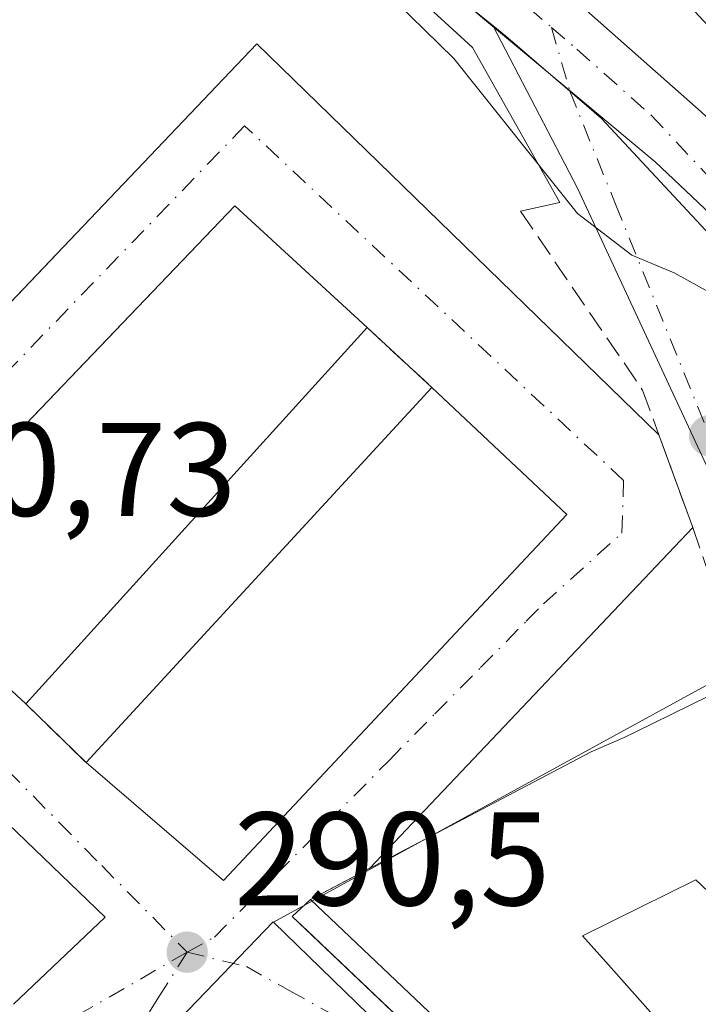
# Model space of a CAD drawing. Units: metres. Extents: x 587507 to 590996, y 4685046 to 4687385.
# Drawn here: x 590672 to 590723, y 4685374 to 4685449 of the extents above; entities that cross this region are included whole.
import ezdxf

# ---------------------------------------------------------------- set-up
doc = ezdxf.new("R2010")
doc.units = ezdxf.units.M
doc.header["$MEASUREMENT"] = 0
doc.linetypes.add('DGN Style 3', pattern=[2.307223458686699, 1.648016756204785, -0.6592067024819142])
doc.linetypes.add('DGN Style 4', pattern=[2.6384748266838614, 1.318413404963828, -0.6592067024819142, 0.001648016756204785, -0.6592067024819142])
for name, color, linetype, lineweight in [('Carretera de calzada única Cxs', 7, 'Continuous', 13), ('Carretera de calzada única eje', 7, 'DGN Style 4', 0), ('Cultivos herbáceos CxS', 92, 'Continuous', 0), ('Curva de nivel normal', 30, 'Continuous', 0), ('Edificación Cxs', 1, 'Continuous', 13), ('Elemento construido', 1, 'Continuous', 0), ('Muro lineal', 1, 'DGN Style 3', 13), ('Núcleo urbano CxS', 7, 'Continuous', 0), ('Obra de contención lineal', 1, 'DGN Style 3', 13), ('Punto de cota en terreno', 7, 'Continuous', 0), ('Rótulo de punto de cota en terreno', 7, 'Continuous', 0), ('Vía urbana Cxs', 4, 'Continuous', 0), ('Vía urbana eje', 4, 'DGN Style 4', 0)]:
    doc.layers.add(name, color=color, linetype=linetype, lineweight=lineweight)
doc.styles.add('Style-Arial', font='txt')

# ---------------------------------------------------------------- blocks, each defined once
blk = doc.blocks.new('5PATER')
at = {"layer": 'Cultivos herbáceos CxS', "linetype": 'Continuous', "lineweight": 0}
h = blk.add_hatch(color=51, dxfattribs=at)
edge = h.paths.add_edge_path()
edge.add_ellipse((0, 0), major_axis=(-0.1095731443231308, -0.1110710700762829), ratio=0.9994222409660322, start_angle=0, end_angle=360)
blk = doc.blocks.new('*U23')
at = {"layer": 'Vía urbana Cxs', "color": 4, "linetype": 'Continuous', "lineweight": 0}
for points in [[(590659.8400999998, 4685415.640100001, 290.9952000000048), (590672.3722000001, 4685428.7764, 290.8083999999944), (590689.5000999998, 4685446.7301, 294.5739000000031), (590719.8201000001, 4685417.270099999, 292.8886000000057), (590722.3701, 4685410.280099999, 292.8319000000047), (590698.0324999997, 4685384.617799999, 292.8530000000028), (590693.5500999996, 4685382.2601, 291.9674999999988), (590692.1697000006, 4685380.9879, 291.3383999999933), (590693.3092, 4685379.9056, 291.5368000000017), (590719.8186999997, 4685354.728, 292.1413999999932)], [(590724.2401000002, 4685413.190099999, 293.8041999999987), (590713.6801000005, 4685435.860099999, 295.3352000000014), (590707.2901, 4685448.120100001, 295.9731000000029), (590708.2600999996, 4685447.340100001, 295.9706000000006), (590713.1001000004, 4685443.169500001, 295.7857999999979), (590715.4901000002, 4685441.110099999, 295.7581999999966), (590724.0201000003, 4685431.970100001, 295.8120000000054)], [(590671.1601, 4685374.370100001, 294.3435999999929), (590678.0701000001, 4685380.920100001, 292.8493000000017), (590668.0800999999, 4685390.5001, 294.2317999999942)]]:
    blk.add_polyline3d(points, dxfattribs=at)
blk.add_polyline3d([(590676.6401000004, 4685392.5701, 294.8438000000024), (590686.9801000003, 4685383.6801, 293.7115000000049), (590712.8701, 4685411.280099999, 292.9340999999986), (590702.6901000004, 4685420.850099999, 293.5481), (590697.8101000004, 4685425.350099999, 293.7927000000054), (590687.8501000004, 4685434.540100001, 293.8877000000066), (590677.6518999999, 4685423.902899999, 295.5433000000049), (590661.3701, 4685406.920100001, 294.0715000000055), (590672.0701000001, 4685397.0001, 295.2323999999935)], close=True, dxfattribs=at)
blk = doc.blocks.new('*U37')
at = {"layer": 'Edificación Cxs', "color": 1, "linetype": 'Continuous', "lineweight": 13, "elevation": 295.0568000000058, "flags": 128}
for points in [[(590726.3201000001, 4685398.940099999), (590746.7401000002, 4685380.4801), (590745.5701000001, 4685379.200099999), (590740.3501000004, 4685373.5001), (590739.9373000005, 4685373.054300001), (590722.7701000003, 4685354.520099999), (590693.5500999996, 4685382.2601), (590714.7100999998, 4685393.390100001), (590717.1901000004, 4685394.460100001), (590718.0203, 4685394.867500001)], [(590727.9819999998, 4685378.632999999), (590723.5420000004, 4685382.868000001), (590722.6160000004, 4685383.751), (590714.057, 4685379.52), (590716.0060000002, 4685377.333000001), (590721.3700000001, 4685371.314999999)]]:
    blk.add_lwpolyline(points, close=True, dxfattribs=at)

msp = doc.modelspace()

# ---------------------------------------------------------------- linework, layer by layer
at = {"layer": 'Carretera de calzada única Cxs', "color": 7, "linetype": 'Continuous', "lineweight": 13}
for points in [[(590497.3709000006, 4685652.226299999, 298.0409000000073), (590504.5201000003, 4685643.840100001, 298.5133999999962), (590519.5201000003, 4685627.670100001, 299.1925999999949), (590535.9501, 4685609.4801, 298.9492999999929), (590551.6501000002, 4685593.360099999, 298.4231), (590566.2100999998, 4685577.4301, 299.2122999999993), (590595.3400999998, 4685544.090100001, 299.6398000000045), (590603.9332999997, 4685534.2367, 297.1855999999971), (590609.7401000002, 4685528.0001, 297.2612999999984), (590626.4200999998, 4685514.100099999, 297.4661000000052), (590634.2301000003, 4685507.870100001, 297.3108000000066), (590659.8501000004, 4685489.970100001, 297.5868000000046), (590673.4901000002, 4685481.210100001, 297.105899999995), (590690.0601000004, 4685468.6351, 296.2293000000063), (590696.9101, 4685464.050100001, 296.2608999999939), (590702.7500999998, 4685459.350099999, 296.0813999999955), (590711.7701000003, 4685451.550100001, 296.0139999999956), (590723.0000999998, 4685441.620100001, 296.4064999999973), (590728.4301000005, 4685436.540100001, 296.2143999999971), (590740.4200999998, 4685424.540100001, 297.7740999999951), (590756.3000999996, 4685407.970100001, 296.6162999999942), (590759.3300999999, 4685404.630100001, 296.8292999999976)], [(590707.2901, 4685448.120100001, 295.9731000000029), (590703.9001000002, 4685450.860099999, 296.0405000000028), (590694.6801000005, 4685458.300100001, 295.9511000000057), (590668.0100999996, 4685478.470100001, 295.8527999999933), (590667.2401000002, 4685478.9901, 295.8491000000067)], [(590711.7701000003, 4685451.550100001, 296.0139999999956), (590723.0000999998, 4685441.620100001, 296.4064999999973), (590728.4301000005, 4685436.540100001, 296.2143999999971), (590740.4200999998, 4685424.540100001, 297.7740999999951), (590756.3000999996, 4685407.970100001, 296.6162999999942), (590759.3300999999, 4685404.630100001, 296.8292999999976), (590774.6700999998, 4685387.7601, 297.2127000000037), (590787.0800999999, 4685376.0801, 297.5978999999934)], [(590789.2500999998, 4685364.9301, 297.6619000000064), (590780.4200999998, 4685373.780099999, 296.8815000000032), (590769.1300999997, 4685386.0601, 296.7252000000008), (590756.9401000004, 4685398.620100001, 296.7697999999946), (590739.0500999996, 4685418.3301, 297.0687000000034), (590729.8800999997, 4685427.140100001, 296.4753000000055), (590726.4101, 4685430.0001, 296.0638999999938), (590724.0201000003, 4685431.970100001, 295.8120000000054), (590715.4901000002, 4685441.110099999, 295.7581999999966), (590713.1001000004, 4685443.169500001, 295.7857999999979), (590708.2600999996, 4685447.340100001, 295.9706000000006), (590707.2901, 4685448.120100001, 295.9731000000029), (590703.9001000002, 4685450.860099999, 296.0405000000028)], [(590726.4101, 4685430.0001, 296.0638999999938), (590724.0201000003, 4685431.970100001, 295.8120000000054), (590715.4901000002, 4685441.110099999, 295.7581999999966), (590713.1001000004, 4685443.169500001, 295.7857999999979), (590708.2600999996, 4685447.340100001, 295.9706000000006), (590707.2901, 4685448.120100001, 295.9731000000029)]]:
    msp.add_polyline3d(points, dxfattribs=at)
at = {"layer": 'Carretera de calzada única eje', "color": 7, "linetype": 'DGN Style 4', "lineweight": 0}
for points in [[(590667.1501000002, 4685482.1501, 295.9413999999961), (590670.7500999998, 4685479.840100001, 296.218200000003), (590684.0800999999, 4685469.7501, 295.9159000000073), (590688.4301000005, 4685466.5601, 295.8173999999999), (590695.7901, 4685461.170100001, 295.9043999999994), (590698.7200999996, 4685458.8201, 295.9125000000058), (590705.7600999996, 4685453.1151, 295.8871999999974), (590710.0100999996, 4685449.440099999, 295.9755000000005), (590711.7200999996, 4685447.970100001, 296.0034000000014)], [(590711.7200999996, 4685447.970100001, 296.0034000000014), (590713.6300999997, 4685446.3301, 296.0032999999967), (590719.2401000002, 4685441.360099999, 295.9679000000033), (590723.5100999996, 4685436.790100001, 295.9640999999974), (590726.2200999996, 4685434.2501, 296.0209000000032), (590729.1501000002, 4685431.840100001, 296.1435000000056), (590735.1501000002, 4685425.840100001, 296.8693999999959), (590739.7301000003, 4685421.4301, 296.6747999999934), (590747.6700999998, 4685413.1501, 296.3580999999977), (590756.6201, 4685403.290100001, 296.4278000000049), (590765.8101000004, 4685393.190099999, 297.4633999999933), (590771.9001000002, 4685386.9101, 296.5552000000025), (590777.5401, 4685380.770099999, 296.6276000000071), (590783.7500999998, 4685374.9301, 296.7973000000056)]]:
    msp.add_polyline3d(points, dxfattribs=at)
at = {"layer": 'Curva de nivel normal', "color": 30, "linetype": 'Continuous', "lineweight": 0, "elevation": 295, "flags": 128}
msp.add_lwpolyline([(590696.6600000003, 4685453.1601), (590704.3600000005, 4685445.640100001), (590713.6799999997, 4685433.950099999), (590717.79, 4685430.8201), (590720.9600000001, 4685429.4801), (590723.6200000001, 4685428.030099999), (590727.0199999996, 4685424.110099999), (590740.0999999996, 4685411.0101), (590745.3499999996, 4685407.220100001), (590747.7000000002, 4685404.920100001), (590749.8399999999, 4685402.470100001), (590750.9605999999, 4685399.5242)], dxfattribs=at)
at = {"layer": 'Edificación Cxs', "color": 1, "linetype": 'Continuous', "lineweight": 13, "extrusion": (-0.440584984181003, -0.5647871719136153, 0.6977824318195792), "elevation": -2906337.656797214, "flags": 128}
msp.add_lwpolyline([(-2416147.143215683, 2831581.470332483), (-2416146.086696575, 2831591.412260346), (-2416130.81787352, 2831588.688578361)], dxfattribs=at)
at = {"layer": 'Edificación Cxs', "color": 1, "linetype": 'Continuous', "lineweight": 13, "extrusion": (-3.775944072702298e-05, 4.035564089853395e-05, 0.9999999984728235), "elevation": 464.8758442316876, "flags": 128}
msp.add_lwpolyline([(590728.8209348682, 4685442.465154941), (590718.9309348444, 4685453.035154951)], dxfattribs=at)
at = {"layer": 'Edificación Cxs', "color": 1, "linetype": 'Continuous', "lineweight": 13, "extrusion": (0.02525572404360382, 0.0278166191378765, 0.9992939427929962), "elevation": 145544.7786132769, "flags": 128}
msp.add_lwpolyline([(2712232.824412132, -3863255.689716977), (2712232.824412132, -3863217.370755143)], dxfattribs=at)
at = {"layer": 'Edificación Cxs', "color": 1, "linetype": 'Continuous', "lineweight": 13, "extrusion": (0.02281840396917745, 0.02477176446193058, 0.9994326791363899), "elevation": 129838.4158761158, "flags": 128}
msp.add_lwpolyline([(2739964.195020134, -3844156.697093838), (2739964.195020134, -3844195.168378434)], dxfattribs=at)
at = {"layer": 'Edificación Cxs', "color": 1, "linetype": 'Continuous', "lineweight": 13, "extrusion": (0.03198739736593531, -0.03007066726949626, 0.9990358158643369), "elevation": -121705.4246619829, "flags": 128}
msp.add_lwpolyline([(3818389.528279015, 2776182.180036223), (3818389.528279016, 2776168.194533157)], dxfattribs=at)
at = {"layer": 'Edificación Cxs', "color": 1, "linetype": 'Continuous', "lineweight": 13, "extrusion": (0.07375915307354451, -0.04112324130679321, 0.9964278530642832), "elevation": -148816.9299885521, "flags": 128}
msp.add_lwpolyline([(4379999.621780611, 1759396.907735992), (4379962.907845909, 1759406.113356525), (4379965.637377001, 1759419.521542954)], dxfattribs=at)
at = {"layer": 'Edificación Cxs', "color": 1, "linetype": 'Continuous', "lineweight": 13, "elevation": 297.9903999999954, "flags": 128}
msp.add_lwpolyline([(590668.0800999999, 4685390.5001), (590678.0701000001, 4685380.920100001), (590671.1601, 4685374.370100001)], dxfattribs=at)
at = {"layer": 'Edificación Cxs', "color": 1, "linetype": 'Continuous', "lineweight": 13, "extrusion": (0.1746708603395284, 0.04017209405123661, 0.983807040739081), "elevation": 291683.9168794015, "flags": 128}
msp.add_lwpolyline([(4433794.208339098, -1599425.652095549), (4433782.632955892, -1599433.365610305), (4433777.798381689, -1599425.028319093)], dxfattribs=at)
at = {"layer": 'Edificación Cxs', "color": 1, "linetype": 'Continuous', "lineweight": 13, "elevation": 295.0568000000058, "flags": 128}
msp.add_lwpolyline([(590727.9819999998, 4685378.632999999), (590721.3700000001, 4685371.314999999), (590716.0060000002, 4685377.333000001), (590714.057, 4685379.52), (590722.6160000004, 4685383.751), (590723.5420000004, 4685382.868000001)], close=True, dxfattribs=at)
at = {"layer": 'Edificación Cxs', "color": 1, "linetype": 'Continuous', "lineweight": 13, "extrusion": (-0.07038416213101599, -0.05486543140892186, 0.9960099668966309), "elevation": -298350.1870760696, "flags": 128}
msp.add_lwpolyline([(-3332115.42354788, 3333119.918091525), (-3332111.360124301, 3333094.883932518), (-3332151.202598087, 3333088.868831782)], dxfattribs=at)
at = {"layer": 'Edificación Cxs', "color": 1, "linetype": 'Continuous', "lineweight": 13}
for points in [[(590672.0701000001, 4685397.0001, 295.2323999999935), (590661.3701, 4685406.920100001, 294.0715000000055), (590687.8501000004, 4685434.540100001, 293.8877000000066), (590697.8101000004, 4685425.350099999, 293.7927000000054)], [(590693.5500999996, 4685382.2601, 291.9674999999988), (590714.7100999998, 4685393.390100001, 293.4655000000057), (590717.1901000004, 4685394.460100001, 294.0714000000008), (590718.0203, 4685394.867500001, 294.2234000000026), (590726.3201000001, 4685398.940099999, 294.3632000000071)]]:
    msp.add_polyline3d(points, dxfattribs=at)
for points in [[(590734.8901000004, 4685446.9801, 305.2180999999982), (590728.8101000004, 4685442.4801, 305.2180999999982), (590718.9200999998, 4685453.050100001, 305.2180999999982), (590724.0201000003, 4685457.870100001, 305.2180999999982)], [(590697.8101000004, 4685425.350099999, 295.2323999999935), (590672.0701000001, 4685397.0001, 295.2323999999935), (590661.3701, 4685406.920100001, 295.2323999999935), (590687.8501000004, 4685434.540100001, 295.2323999999935)], [(590712.8701, 4685411.280099999, 294.8438000000024), (590686.9801000003, 4685383.6801, 294.8438000000024), (590676.6401000004, 4685392.5701, 294.8438000000024), (590702.6901000004, 4685420.850099999, 294.8438000000024)]]:
    msp.add_3dface(points, dxfattribs=at)
at = {"layer": 'Elemento construido', "color": 1, "linetype": 'Continuous', "lineweight": 0}
for points in [[(590659.9001000002, 4685477.6501, 295.8632999999973), (590661.7001, 4685476.030099999, 295.4098999999987), (590664.8201000001, 4685476.860099999, 295.6775999999954), (590667.1201, 4685476.860099999, 295.6738999999943), (590671.4001000002, 4685473.7301, 295.5809000000008), (590701.3201000001, 4685450.5601, 296.5651000000071), (590705.7600999996, 4685446.450099999, 296.2799999999988), (590712.3400999998, 4685434.780099999, 295.0777999999991), (590709.3800999997, 4685434.120100001, 294.3843000000052)], [(590707.2901, 4685448.120100001, 295.9731000000029), (590713.6801000005, 4685435.860099999, 295.3352000000014), (590724.2401000002, 4685413.190099999, 293.8041999999987), (590729.6300999997, 4685398.720100001, 293.8781000000017), (590738.5100999996, 4685389.840100001, 293.9413999999961), (590747.5500999996, 4685381.950099999, 292.5672999999952), (590747.6700999998, 4685381.5701, 292.616200000004), (590747.7600999996, 4685381.190099999, 292.6420000000071), (590747.8300999999, 4685380.790100001, 292.6515999999974), (590747.8701, 4685380.4001, 292.6468000000023), (590747.8800999997, 4685380.0001, 292.6315000000032), (590747.8701, 4685379.600099999, 292.6123999999982), (590747.8201000001, 4685379.210100001, 292.5917000000045), (590747.7500999998, 4685378.8101, 292.5755999999965), (590747.6601, 4685378.4301, 292.5681000000041), (590747.5401, 4685378.050100001, 292.5724000000046), (590747.3901000004, 4685377.6801, 292.6827000000048), (590723.7214000003, 4685352.1483, 291.2796999999992), (590722.0676999995, 4685352.412900001, 291.3270000000048), (590719.8186999997, 4685354.728, 292.1413999999932), (590692.1697000006, 4685380.9879, 291.3383999999933), (590693.5500999996, 4685382.2601, 291.9674999999988)], [(590611.1001000004, 4685314.9801, 291.8147000000026), (590613.4901000002, 4685313.3301, 291.6956999999966), (590615.0601000004, 4685312.090100001, 291.5944000000018), (590616.7701000003, 4685311.540100001, 291.4747000000062), (590618.0100999996, 4685311.7401, 291.3920999999973), (590614.4501, 4685323.350099999, 291.4633000000031), (590604.1901000004, 4685353.2401, 291.9367000000057), (590596.9501, 4685377.170100001, 291.2669000000024), (590596.5601000004, 4685378.8101, 291.4434000000037), (590598.7301000003, 4685382.970100001, 291.3831999999966), (590640.9001000002, 4685406.190099999, 290.8196000000025), (590659.8400999998, 4685415.640100001, 290.9952000000048), (590689.5000999998, 4685446.7301, 294.5739000000031), (590719.8201000001, 4685417.270099999, 292.8886000000057)]]:
    msp.add_polyline3d(points, dxfattribs=at)
at = {"layer": 'Muro lineal', "color": 1, "linetype": 'DGN Style 3', "lineweight": 13, "extrusion": (0.02707034424030399, -0.0249624075991288, 0.9993218073621564), "elevation": -100675.5108511324, "flags": 128}
msp.add_lwpolyline([(3844926.655476795, 2740171.191011551), (3844926.655476796, 2740164.548404446)], dxfattribs=at)
at = {"layer": 'Muro lineal', "color": 1, "linetype": 'DGN Style 3', "lineweight": 13, "extrusion": (0.04375734207547477, -0.04241685456941306, 0.9981413253958215), "elevation": -172598.8796683756, "flags": 128}
msp.add_lwpolyline([(3775327.153633431, 2831775.616089626), (3775327.153633431, 2831769.239506688)], dxfattribs=at)
at = {"layer": 'Núcleo urbano CxS', "color": 7, "linetype": 'Continuous', "lineweight": 0, "extrusion": (0.01288897173064334, 0.01012229577505601, 0.9998656977494372), "elevation": 55330.70635482379, "flags": 128}
msp.add_lwpolyline([(590637.9322395866, 4685060.506765136), (590671.0107959043, 4685028.379919221), (590704.0769479015, 4684997.760750546)], dxfattribs=at)
at = {"layer": 'Núcleo urbano CxS', "color": 7, "linetype": 'Continuous', "lineweight": 0}
for points in [[(590732.0532999998, 4685426.005899999, 296.0002999999998), (590723.4392999997, 4685417.281300001, 293.8269), (590730.8164999997, 4685402.445900001, 292.9562000000006), (590690.7487000005, 4685380.556700001, 290.5412000000069), (590690.7203000002, 4685380.585300001, 290.542300000001), (590675.4382999997, 4685364.7093, 290.4879999999976), (590639.5982999997, 4685324.224099999, 290.5671000000002), (590636.9112999998, 4685321.467700001, 290.5813999999955), (590623.2512999997, 4685307.4551, 291.375199999995), (590613.0399000002, 4685297.891100001, 291.7027999999991), (590609.9676999999, 4685307.668299999, 291.8144999999931), (590601.7550999997, 4685333.808900001, 292.1218999999983), (590589.0283000004, 4685371.2631, 292.5975999999937), (590580.7461000001, 4685397.8091, 292.9952999999951), (590573.6882999997, 4685420.415300001, 293.3626999999979), (590566.3810999999, 4685447.5515, 293.7678000000014), (590638.6105000004, 4685470.574899999, 294.5887999999977), (590667.3765000004, 4685479.7457, 295.8032999999996), (590686.9716999996, 4685465.0371, 295.7247000000062), (590703.7741, 4685451.008099999, 295.7829999999958), (590719.5317000002, 4685437.855900001, 295.8139999999985)], [(590690.7487000005, 4685380.556700001, 290.5412000000069), (590723.8287000004, 4685348.431500001, 290.4400000000023), (590756.8960999995, 4685317.813899999, 290.3236999999936), (590731.3371000001, 4685289.6823, 290.2361999999994), (590728.1505000005, 4685286.2213, 290.2344000000012), (590702.5544999996, 4685258.421700001, 290.1687999999995), (590765.5393000003, 4685199.4507, 290.2957000000025), (590744.5268999999, 4685173.269300001, 290.3099999999977), (590677.3970999997, 4685231.8673, 290.6527999999962), (590677.3191000001, 4685231.785300001, 290.6486000000005), (590670.1179000001, 4685239.358700001, 290.5276000000013), (590638.3371000001, 4685272.381100001, 290.8610999999946), (590622.0015000004, 4685288.853900001, 291.5083000000013), (590613.0399000002, 4685297.891100001, 291.7027999999991), (590623.2512999997, 4685307.4551, 291.375199999995), (590636.9112999998, 4685321.467700001, 290.5813999999955), (590639.5982999997, 4685324.224099999, 290.5671000000002), (590675.4382999997, 4685364.7093, 290.4879999999976), (590690.7203000002, 4685380.585300001, 290.542300000001)]]:
    msp.add_polyline3d(points, close=True, dxfattribs=at)
for points in [[(590732.0532999998, 4685426.005899999, 296.0002999999998), (590719.5317000002, 4685437.855900001, 295.8139999999985), (590703.7741, 4685451.008099999, 295.7829999999958), (590686.9716999996, 4685465.0371, 295.7247000000062), (590667.3765000004, 4685479.7457, 295.8032999999996), (590638.6105000004, 4685470.574899999, 294.5887999999977), (590566.3810999999, 4685447.5515, 293.7678000000014)], [(590733.9577000003, 4685451.6555, 308.343200000003), (590746.2703, 4685438.998500001, 304.3104000000022), (590755.8794999998, 4685428.4023, 301.9257000000071), (590764.8825000003, 4685415.7247, 301.7145000000019), (590768.3601000002, 4685411.931700001, 302.6103000000003), (590768.4244999997, 4685411.726700001, 302.5442000000039), (590770.1586999996, 4685406.197699999, 301.7084000000032), (590761.7922999999, 4685398.6249, 296.4061999999976), (590760.5696999999, 4685397.518100001, 296.3358000000007), (590758.1655000001, 4685400.274700001, 296.3200999999972), (590753.1064999999, 4685406.078700001, 296.2415000000037), (590751.2061000001, 4685407.881300001, 296.2309999999998), (590732.0532999998, 4685426.005899999, 296.0002999999998), (590719.5317000002, 4685437.855900001, 295.8139999999985), (590703.7741, 4685451.008099999, 295.7829999999958)], [(590786.6205000002, 4685347.6819, 290.7495999999956), (590756.8960999995, 4685317.813899999, 290.3236999999936), (590723.8287000004, 4685348.431500001, 290.4400000000023), (590690.7487000005, 4685380.556700001, 290.5412000000069), (590730.8164999997, 4685402.445900001, 292.9562000000006), (590723.4392999997, 4685417.281300001, 293.8269), (590732.0532999998, 4685426.005899999, 296.0002999999998), (590751.2061000001, 4685407.881300001, 296.2309999999998), (590753.1064999999, 4685406.078700001, 296.2415000000037), (590758.1655000001, 4685400.274700001, 296.3200999999972), (590760.5696999999, 4685397.518100001, 296.3358000000007), (590761.7922999999, 4685398.6249, 296.4061999999976), (590770.1586999996, 4685406.197699999, 301.7084000000032), (590783.4259000003, 4685390.1985, 301.7764000000025)], [(590732.0532999998, 4685426.005899999, 296.0002999999998), (590723.4392999997, 4685417.281300001, 293.8269), (590730.8164999997, 4685402.445900001, 292.9562000000006), (590690.7487000005, 4685380.556700001, 290.5412000000069)], [(590690.7487000005, 4685380.556700001, 290.5412000000069), (590690.7203000002, 4685380.585300001, 290.542300000001), (590675.4382999997, 4685364.7093, 290.4879999999976), (590639.5982999997, 4685324.224099999, 290.5671000000002), (590636.9112999998, 4685321.467700001, 290.5813999999955), (590623.2512999997, 4685307.4551, 291.375199999995), (590613.0399000002, 4685297.891100001, 291.7027999999991)]]:
    msp.add_polyline3d(points, dxfattribs=at)
at = {"layer": 'Obra de contención lineal', "color": 1, "linetype": 'DGN Style 3', "lineweight": 13}
msp.add_polyline3d([(590709.3800999997, 4685434.120100001, 294.3843000000052), (590718.5900999998, 4685420.640100001, 293.3812000000034), (590719.8201000001, 4685417.270099999, 292.8886000000057), (590722.3701, 4685410.280099999, 292.8319000000047), (590726.3201000001, 4685398.940099999, 294.3632000000071)], dxfattribs=at)
at = {"layer": 'Vía urbana Cxs', "color": 4, "linetype": 'Continuous', "lineweight": 0, "extrusion": (0.02707034424030399, -0.0249624075991288, 0.9993218073621564), "elevation": -100675.5108511324, "flags": 128}
msp.add_lwpolyline([(3844926.655476796, 2740164.548404446), (3844926.655476795, 2740171.191011551)], dxfattribs=at)
at = {"layer": 'Vía urbana Cxs', "color": 4, "linetype": 'Continuous', "lineweight": 0, "extrusion": (0.03198739736593531, -0.03007066726949626, 0.9990358158643369), "elevation": -121705.4246619829, "flags": 128}
msp.add_lwpolyline([(3818389.528279016, 2776168.194533157), (3818389.528279015, 2776182.180036223)], dxfattribs=at)
at = {"layer": 'Vía urbana Cxs', "color": 4, "linetype": 'Continuous', "lineweight": 0, "extrusion": (0.002611524787000924, -0.007158650299020338, 0.9999709664106171), "elevation": -31705.70419287988, "flags": 128}
msp.add_lwpolyline([(590717.0407150784, 4685310.353938627), (590719.5908544594, 4685303.363759514)], dxfattribs=at)
at = {"layer": 'Vía urbana Cxs', "color": 4, "linetype": 'Continuous', "lineweight": 0, "extrusion": (0.07375915307354451, -0.04112324130679321, 0.9964278530642832), "elevation": -148816.9299885521, "flags": 128}
msp.add_lwpolyline([(4379965.637377001, 1759419.521542954), (4379962.907845909, 1759406.113356525), (4379999.621780611, 1759396.907735992)], dxfattribs=at)
at = {"layer": 'Vía urbana Cxs', "color": 4, "linetype": 'Continuous', "lineweight": 0, "extrusion": (0.0004105320913547096, 0.0004328774278437232, 0.9999998220402514), "elevation": 2563.550688337103, "flags": 128}
msp.add_lwpolyline([(590722.2001039155, 4685409.609379536), (590697.862497304, 4685383.947077132)], dxfattribs=at)
at = {"layer": 'Vía urbana Cxs', "color": 4, "linetype": 'Continuous', "lineweight": 0, "extrusion": (0.04375734207547477, -0.04241685456941306, 0.9981413253958215), "elevation": -172598.8796683756, "flags": 128}
msp.add_lwpolyline([(3775327.153633431, 2831775.616089626), (3775327.153633431, 2831769.239506688)], dxfattribs=at)
at = {"layer": 'Vía urbana Cxs', "color": 4, "linetype": 'Continuous', "lineweight": 0, "extrusion": (0.1746708603395284, 0.04017209405123661, 0.983807040739081), "elevation": 291683.9168794015, "flags": 128}
msp.add_lwpolyline([(4433777.798381689, -1599425.028319093), (4433782.632955892, -1599433.365610305), (4433794.208339098, -1599425.652095549)], dxfattribs=at)
at = {"layer": 'Vía urbana Cxs', "color": 4, "linetype": 'Continuous', "lineweight": 0, "extrusion": (-0.1524270865261681, -0.08017520566997599, 0.9850573179713561), "elevation": -465401.5784950316, "flags": 128}
msp.add_lwpolyline([(-3871755.624419726, 2663580.864848606), (-3871755.624419726, 2663575.723373205)], dxfattribs=at)
at = {"layer": 'Vía urbana Cxs', "color": 4, "linetype": 'Continuous', "lineweight": 0}
for points in [[(590724.6813000003, 4685353.183700001, 291.6086000000068), (590747.3901000004, 4685377.6801, 292.6827000000048), (590747.5401, 4685378.050100001, 292.5724000000046), (590747.6601, 4685378.4301, 292.5681000000041), (590747.7500999998, 4685378.8101, 292.5755999999965), (590747.8201000001, 4685379.210100001, 292.5917000000045), (590747.8701, 4685379.600099999, 292.6123999999982), (590747.8800999997, 4685380.0001, 292.6315000000032), (590747.8701, 4685380.4001, 292.6468000000023), (590747.8300999999, 4685380.790100001, 292.6515999999974), (590747.7600999996, 4685381.190099999, 292.6420000000071), (590747.6700999998, 4685381.5701, 292.616200000004), (590747.5500999996, 4685381.950099999, 292.5672999999952), (590741.4110000003, 4685387.308300001, 293.3429000000033), (590738.5100999996, 4685389.840100001, 293.9413999999961), (590729.6300999997, 4685398.720100001, 293.8781000000017), (590724.2401000002, 4685413.190099999, 293.8041999999987), (590713.6801000005, 4685435.860099999, 295.3352000000014), (590707.2901, 4685448.120100001, 295.9731000000029)], [(590726.4101, 4685430.0001, 296.0638999999938), (590724.0201000003, 4685431.970100001, 295.8120000000054), (590715.4901000002, 4685441.110099999, 295.7581999999966), (590713.1001000004, 4685443.169500001, 295.7857999999979), (590708.2600999996, 4685447.340100001, 295.9706000000006), (590707.2901, 4685448.120100001, 295.9731000000029)], [(590611.0988999996, 4685314.979599999, 291.8147000000026), (590613.4901000002, 4685313.3301, 291.6956999999966), (590615.0601000004, 4685312.090100001, 291.5944000000018), (590616.7701000003, 4685311.540100001, 291.4747000000062), (590618.0100999996, 4685311.7401, 291.3920999999973), (590614.4501, 4685323.350099999, 291.4633000000031), (590608.8674999997, 4685339.613600001, 290.9765000000043), (590604.1901000004, 4685353.2401, 291.9367000000057), (590596.9501, 4685377.170100001, 291.2669000000024), (590596.5601000004, 4685378.8101, 291.4434000000037), (590598.7301000003, 4685382.970100001, 291.3831999999966), (590640.9001000002, 4685406.190099999, 290.8196000000025), (590659.8400999998, 4685415.640100001, 290.9952000000048), (590672.3722000001, 4685428.7764, 290.8083999999944), (590689.5000999998, 4685446.7301, 294.5739000000031), (590719.8201000001, 4685417.270099999, 292.8886000000057)], [(590697.8101000004, 4685425.350099999, 293.7927000000054), (590687.8501000004, 4685434.540100001, 293.8877000000066), (590677.6518999999, 4685423.902899999, 295.5433000000049), (590661.3701, 4685406.920100001, 294.0715000000055), (590672.0701000001, 4685397.0001, 295.2323999999935)], [(590693.5500999996, 4685382.2601, 291.9674999999988), (590692.1697000006, 4685380.9879, 291.3383999999933), (590693.3092, 4685379.9056, 291.5368000000017), (590719.8186999997, 4685354.728, 292.1413999999932)]]:
    msp.add_polyline3d(points, dxfattribs=at)
at = {"layer": 'Vía urbana eje', "color": 4, "linetype": 'DGN Style 4', "lineweight": 0}
for points in [[(590711.7200999996, 4685447.970100001, 296.0034000000014), (590713.1001000004, 4685443.170100001, 295.7859000000026), (590716.5500999996, 4685434.6501, 295.4231), (590723.6300999997, 4685417.210100001, 294.4633999999933), (590723.9713000003, 4685416.583699999, 294.5023999999976), (590732.5900999998, 4685400.770099999, 292.956600000005), (590741.1401000004, 4685391.140100001, 293.7710999999982), (590743.9901000002, 4685387.940099999, 293.5448000000033), (590746.8400999998, 4685384.7301, 293.7451000000001), (590752.1401000004, 4685380.210100001, 293.5647999999928)], [(590684.2401000002, 4685378.290100001, 290.7479000000022), (590686.3000999996, 4685379.4101, 291.1774000000005), (590689.1101000002, 4685382.2601, 292.0892000000022), (590699.4700999996, 4685392.7401, 292.4109999999928), (590702.9200999998, 4685396.2401, 291.9584999999934), (590706.3701, 4685399.7301, 292.1178000000073), (590709.8201000001, 4685403.2301, 291.9878000000026), (590711.1109999996, 4685404.532199999, 292.1591999999946), (590717.0223000003, 4685409.867699999, 291.0167999999976), (590717.1546, 4685413.8364, 291.3959999999934), (590688.5795999998, 4685440.559400001, 291.1793000000035), (590663.0471999999, 4685414.101, 291.6015999999945), (590655.2801000001, 4685407.640100001, 291.0071000000025)], [(590655.2801000001, 4685407.640100001, 291.0071000000025), (590661.7200999996, 4685401.120100001, 293.5387000000046), (590664.9301000005, 4685397.850099999, 293.7666000000027), (590674.5900999998, 4685388.0701, 293.3785000000062), (590677.8000999996, 4685384.8101, 293.0102000000043), (590684.2401000002, 4685378.290100001, 290.7479000000022)], [(590684.2401000002, 4685378.290100001, 290.7479000000022), (590668.3388999999, 4685369.1218, 291.4885999999969), (590648.2304999996, 4685357.4801, 290.929999999993), (590612.1147999996, 4685338.959200001, 290.6616999999969)], [(590684.2401000002, 4685378.290100001, 290.7479000000022), (590682.1101000002, 4685374.920100001, 290.5804999999964), (590679.9901000002, 4685371.5601, 290.5749000000069), (590677.8701, 4685368.190099999, 290.5663999999961), (590672.5000999998, 4685361.440099999, 291.0369999999967), (590669.8101000004, 4685358.0701, 291.5553999999975), (590666.8101000004, 4685354.670100001, 292.147100000002), (590660.8101000004, 4685347.890100001, 292.232600000003), (590657.8000999996, 4685344.5001, 292.0197999999946), (590651.8000999996, 4685337.720100001, 291.3254000000015), (590648.8000999996, 4685334.3201, 291.5439999999944), (590645.7901, 4685330.9301, 291.4615000000049), (590639.7901, 4685324.1501, 291.4475999999996), (590637.1001000004, 4685321.390100001, 290.686600000001)], [(590684.2401000002, 4685378.290100001, 290.7479000000022), (590688.7100999998, 4685377.200099999, 290.6248999999953), (590691.9401000004, 4685375.4001, 291.500199999995), (590695.1801000005, 4685373.610099999, 291.8402999999962), (590697.5000999998, 4685371.9101, 291.3073000000004), (590699.8300999999, 4685370.210100001, 292.1117999999988), (590703.2801000001, 4685367.0801, 291.4219000000012), (590710.2001, 4685360.840100001, 292.4012999999977), (590713.6501000002, 4685357.720100001, 291.7978000000003), (590720.5701000001, 4685351.4801, 291.1165000000037), (590724.0201000003, 4685348.360099999, 290.7639000000054)]]:
    msp.add_polyline3d(points, dxfattribs=at)

# ---------------------------------------------------------------- block references
at = {"layer": 'Edificación Cxs', "color": 1, "linetype": 'Continuous', "lineweight": 13}
msp.add_blockref('*U37', (0, 0), dxfattribs=at)
at = {"layer": 'Punto de cota en terreno', "color": 7, "linetype": 'Continuous', "lineweight": 0, "xscale": 10, "yscale": 10, "zscale": 10}
for p in [(590723.6399999997, 4685417.210000001, 293.7700000000041), (590684.25, 4685378.289999999, 290.5)]:
    msp.add_blockref('5PATER', p, dxfattribs=at)
at = {"layer": 'Vía urbana Cxs', "color": 4, "linetype": 'Continuous', "lineweight": 0}
msp.add_blockref('*U23', (0, 0), dxfattribs=at)

# ---------------------------------------------------------------- texts
at = {"layer": 'Rótulo de punto de cota en terreno', "color": 7, "linetype": 'Continuous', "lineweight": 0, "style": 'Style-Arial'}
for s, p in [('290,73', (590658.8178000003, 4685411.1678)), ('290,5', (590687.7778000003, 4685381.8178))]:
    msp.add_text(s, height=7.000000000000002, dxfattribs=at).set_placement(p)

doc.saveas('drawing.dxf')
